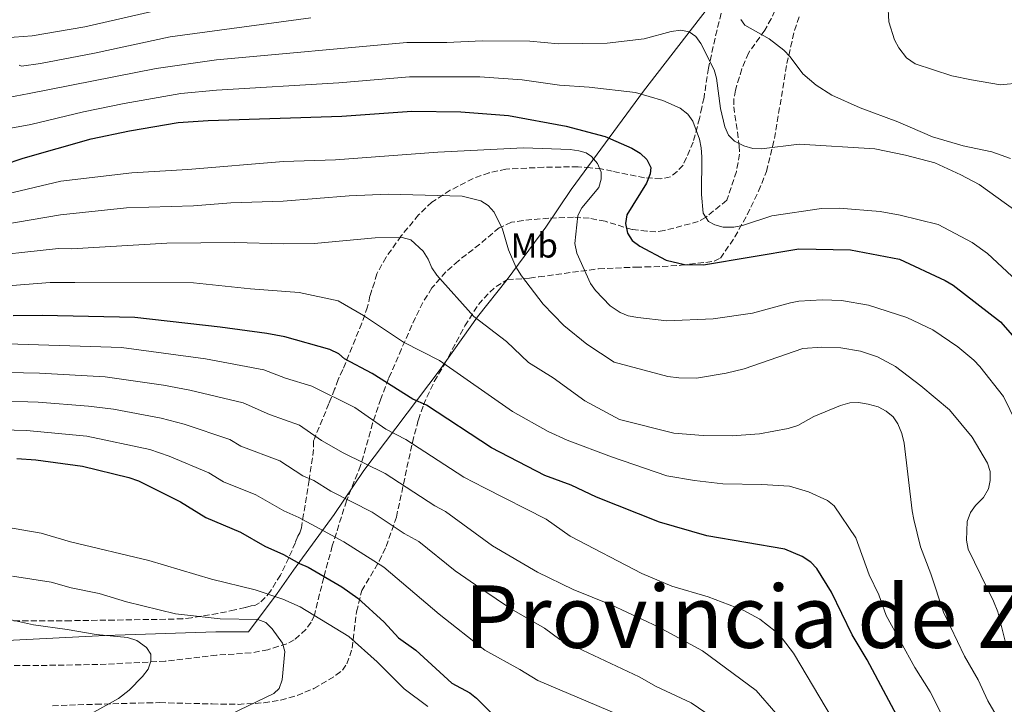
# Model space of a CAD drawing. Units: metres. Extents: x 659358 to 660427, y 4699504 to 4700203.
# Drawn here: x 659745 to 660029, y 4699756 to 4699953 of the extents above; entities that cross this region are included whole.
import ezdxf
from ezdxf.enums import TextEntityAlignment as Align

# ---------------------------------------------------------------- set-up
doc = ezdxf.new("R2010")
doc.units = ezdxf.units.M
doc.header["$MEASUREMENT"] = 0
doc.linetypes.add('DGN Style 3', pattern=[2.435891, 1.739922, -0.695969])
for name, color, linetype, lineweight in [('Curva de nivel directora', 30, 'Continuous', 30), ('Curva de nivel intermedia', 30, 'Continuous', 0), ('Etiqueta de uso rústico', 92, 'Continuous', 0), ('Límite de Autonomía', 7, 'Continuous', 0), ('Senda', 7, 'DGN Style 3', 0), ('Texto de Provincia', 135, 'Continuous', 0), ('Zona arbolada', 92, 'DGN Style 3', 0)]:
    doc.layers.add(name, color=color, linetype=linetype, lineweight=lineweight)
doc.styles.add('Style-Arial', font='arial.ttf')

msp = doc.modelspace()

# ---------------------------------------------------------------- linework, layer by layer
at = {"layer": 'Curva de nivel directora', "color": 30, "linetype": 'Continuous', "lineweight": 30, "flags": 128}
for points, elevation in [([(659735, 4699909.63), (659746.42, 4699913.49), (659766.05, 4699919.05), (659777.11, 4699921.42), (659791.07, 4699923.76), (659799.71, 4699924.38), (659838.2, 4699925.57), (659858.37, 4699927.05), (659872.47, 4699926.81), (659886.23, 4699925.82), (659902.82, 4699922.67), (659914, 4699919.76), (659921.66, 4699916.36), (659924.07, 4699914.95), (659926.05, 4699913.08), (659927.14, 4699910.83), (659926.97, 4699908.96), (659925.91, 4699906.3), (659920.27, 4699897.21), (659919.91, 4699894.72), (659920.45, 4699891.93), (659921.84, 4699889.83), (659923.98, 4699888.22), (659931.56, 4699884.18), (659936.87, 4699882.93), (659942.3, 4699882.82), (659969.75, 4699887.45), (659984.69, 4699887.08), (659998.81, 4699884.47), (660011.95, 4699878.32), (660014.2, 4699876.95), (660027.88, 4699866.4), (660035.29, 4699857.86)], 975), ([(659943.28, 4699804.78), (659929.66, 4699808.7), (659911.57, 4699815.96), (659904.22, 4699819.34), (659896.69, 4699822.18), (659881.28, 4699830.16), (659862.56, 4699842.36), (659858.64, 4699844.16), (659846.94, 4699851.56), (659838.95, 4699855.7), (659837.37, 4699857.18), (659834.76, 4699858.44), (659821.77, 4699862.07), (659816.59, 4699863.03), (659803.22, 4699864.87), (659778.64, 4699867.62), (659751.91, 4699868.2), (659743.54, 4699868.09)], 1000), ([(659744.62, 4699827.02), (659750.1, 4699826.63), (659763.57, 4699824.88), (659776.84, 4699821.55), (659779.65, 4699820.59), (659791.73, 4699814.56), (659799.07, 4699810.12), (659809, 4699805.84), (659816.01, 4699801.79), (659821.44, 4699799.42), (659826, 4699796.81), (659828.53, 4699795.76), (659838.22, 4699790.09), (659842.79, 4699786.88), (659850.37, 4699779.99), (659854.52, 4699775.46), (659859.54, 4699771.93), (659869.89, 4699762.41), (659875.05, 4699759.61), (659877.01, 4699758.05), (659882.69, 4699752.35)], 1025), ([(660030.27, 4699700.38), (660027.12, 4699705.31), (660023.3, 4699712.76), (660017.09, 4699721.43), (660000.37, 4699748.54), (659989.45, 4699769.07), (659985.12, 4699776.33), (659979.22, 4699788.54), (659974.98, 4699795.42), (659973.22, 4699797.23), (659970.72, 4699798.83), (659965.71, 4699800.97), (659943.28, 4699804.78)], 1000)]:
    msp.add_lwpolyline(points, dxfattribs=dict(at, elevation=elevation))
at = {"layer": 'Curva de nivel intermedia', "color": 30, "linetype": 'Continuous', "lineweight": 0, "flags": 128}
for points, elevation in [([(659995.38, 4699958.16), (659995.68, 4699952.76), (659997.32, 4699947.58), (659998.56, 4699945.22), (660000.75, 4699942.43), (660003.25, 4699940.7), (660013.82, 4699937.22), (660019.45, 4699936.05), (660027.87, 4699934.59), (660033.65, 4699935.22)], 955), ([(659741.23, 4699948.13), (659749.07, 4699948.72), (659764.23, 4699951.31), (659786.52, 4699956.42)], 955), ([(659745.31, 4699940.28), (659745.99, 4699940), (659751.43, 4699940.75), (659766.97, 4699943.7), (659788.77, 4699948.45), (659829.26, 4699953.93)], 960), ([(659953.07, 4699953.38), (659954.19, 4699951.82), (659961.2, 4699947.87), (659965.43, 4699944.63), (659967.29, 4699942.71), (659970.93, 4699937.82), (659974.79, 4699934.52), (659979.32, 4699931.67), (659987.4, 4699927.99), (659998.25, 4699923.92), (660008.31, 4699919.63), (660017.07, 4699917.06), (660025.31, 4699915.31), (660030.72, 4699913.42)], 960), ([(659736.04, 4699929.78), (659748.19, 4699932.1), (659784.7, 4699939.31), (659802.11, 4699941.78), (659856.91, 4699946.82), (659868.44, 4699946.8), (659878.59, 4699947.31), (659892.29, 4699947.21), (659900.56, 4699946.46), (659914.61, 4699946.61), (659925.24, 4699947.9), (659933.07, 4699950), (659935.8, 4699950.33), (659938.25, 4699949.88), (659940.09, 4699948.56), (659941.55, 4699946.52), (659945.36, 4699938.97), (659946.11, 4699936.58), (659947.27, 4699927.85), (659948.45, 4699922.54), (659949.51, 4699920.08), (659951.27, 4699918.42), (659953.93, 4699917.05), (659956.56, 4699916.28), (659959.06, 4699916.16), (659969.91, 4699917.52), (659991.62, 4699916.15), (660000.53, 4699914.36), (660008.9, 4699912.2), (660016.41, 4699908.75), (660021.74, 4699905.9), (660037.47, 4699894.58)], 965), ([(659726.49, 4699919.15), (659748.68, 4699923.17), (659763.87, 4699926.84), (659775.52, 4699929.27), (659791.81, 4699932.12), (659802.16, 4699933.12), (659837.36, 4699935.2), (659857.64, 4699936.94), (659877.92, 4699936.88), (659890.16, 4699936.02), (659900.9, 4699934.56), (659909.42, 4699933.96), (659922.71, 4699932.41), (659930.66, 4699930.13), (659935.63, 4699927.88), (659937.85, 4699926.15), (659939.31, 4699924.12), (659941.17, 4699918.97), (659941.69, 4699916.52), (659941.82, 4699913.9), (659941.71, 4699903.02), (659942.23, 4699897.67), (659943.73, 4699895.28), (659945.55, 4699894.29), (659947.98, 4699893.67), (659951.1, 4699893.67), (659953.57, 4699894.1), (659962.03, 4699896.95), (659976.26, 4699899.01), (659981.37, 4699899.08), (659993.18, 4699898.19), (659998.91, 4699897.11), (660009.93, 4699894.43), (660019.69, 4699889.21), (660024.14, 4699886.04), (660036.75, 4699874.26)], 970), ([(659734.2, 4699901.41), (659757.32, 4699906.9), (659777.78, 4699909.29), (659793.86, 4699910.25), (659821.43, 4699912.5), (659836.42, 4699913.05), (659865.8, 4699915.21), (659890.55, 4699916.49), (659903.93, 4699916), (659906.4, 4699915.65), (659908.55, 4699915.07), (659910.07, 4699914), (659911.77, 4699911.98), (659912.91, 4699909.46), (659912.87, 4699907.45), (659912.19, 4699905.04), (659907.32, 4699899.24), (659906.14, 4699897.03), (659905.31, 4699888.91), (659905.9, 4699886.15), (659909.81, 4699877.47), (659911.23, 4699875.41), (659915.47, 4699871.04), (659918.35, 4699869.06), (659920.68, 4699868.15), (659923.43, 4699867.63), (659931.73, 4699866.73), (659945.16, 4699867.24), (659956.46, 4699868.9), (659967.37, 4699871.91), (659969.82, 4699872.32), (659976.46, 4699872.69), (659982.07, 4699872.53), (659989.85, 4699871.23), (660000.9, 4699867.61), (660008.38, 4699864.13), (660015.55, 4699859.16), (660020.19, 4699855.34), (660021.91, 4699853.54), (660028.67, 4699844.88), (660032.36, 4699837.38)], 980), ([(659731.79, 4699892.84), (659757.22, 4699897.2), (659776.18, 4699899.23), (659795.48, 4699899.82), (659806.22, 4699900.63), (659821.32, 4699901.13), (659840.32, 4699902.68), (659851.51, 4699903.1), (659872.88, 4699902.55), (659878.19, 4699901.26), (659880.3, 4699899.91), (659882.06, 4699898.01), (659884.46, 4699893.06), (659886.18, 4699887.16), (659888.34, 4699882.22), (659889.9, 4699879.63), (659896.21, 4699871.45), (659902.09, 4699865.32), (659908.71, 4699859.98), (659916.59, 4699854.81), (659932.05, 4699850.65), (659935.23, 4699850.27), (659940.34, 4699850.2), (659948.87, 4699851.62), (659954.05, 4699852.88), (659970.92, 4699858.74), (659976.42, 4699859.08), (659981.86, 4699858.88), (659987.56, 4699857.91), (659992.42, 4699856.36), (659997.57, 4699853.51), (660004.9, 4699848.02), (660013.12, 4699841.03), (660019.69, 4699833.15), (660024.07, 4699825.73), (660024.89, 4699823.27), (660024.86, 4699820.77), (660024.37, 4699818.32), (660022.92, 4699815.8), (660020.63, 4699813.57), (660019.19, 4699811.53), (660018.24, 4699808.96), (660018.06, 4699803.51), (660018.57, 4699800.99), (660025.86, 4699785.96), (660027.04, 4699782.88), (660029.7, 4699772.52)], 985), ([(659731.82, 4699884.8), (659756.6, 4699887.5), (659760.36, 4699887.43), (659787.82, 4699889.03), (659807.38, 4699889.27), (659821.54, 4699888.82), (659830.25, 4699888.99), (659847.81, 4699890.54), (659855.54, 4699890.7), (659858.06, 4699890.03), (659861.62, 4699886.74), (659863.05, 4699884.46), (659864.12, 4699881.94), (659865.53, 4699879.87), (659876.25, 4699867.96), (659885.64, 4699860.73), (659891.96, 4699854.69), (659899.06, 4699850.26), (659908.14, 4699843.7), (659918.11, 4699838.28), (659933.82, 4699834.3), (659942.28, 4699833.66), (659950.57, 4699833.6), (659958.47, 4699834.12), (659966.72, 4699835.69), (659969.46, 4699836.51), (659974.11, 4699839.12), (659981.75, 4699842.35), (659984.5, 4699843.07), (659987, 4699843.13), (659989.78, 4699842.68), (659992.63, 4699841.88), (659994.91, 4699840.72), (659996.91, 4699839.06), (659998.32, 4699836.99), (659999.43, 4699834.23), (660000.1, 4699831.45), (660002.37, 4699812.02), (660002.91, 4699809.49), (660004.84, 4699801.66), (660007.82, 4699793.85), (660011.39, 4699782.87), (660017.48, 4699770.17), (660021.43, 4699763.31), (660024.15, 4699757.28), (660029.36, 4699748.38)], 990), ([(659743.25, 4699876.88), (659754.27, 4699877.7), (659761.34, 4699877.7), (659795.53, 4699877.65), (659811.92, 4699875.93), (659825.95, 4699874.87), (659837.18, 4699872.43), (659844.44, 4699868.25), (659855.97, 4699860.51), (659866.32, 4699855.22), (659887.37, 4699840.63), (659897.6, 4699834.79), (659903.07, 4699832.35), (659915.89, 4699827.53), (659931.82, 4699822.11), (659939.78, 4699820.69), (659947.94, 4699819.77), (659959.11, 4699819.58), (659967.14, 4699819.08), (659972.54, 4699817.46), (659978, 4699815), (659979.95, 4699813.44), (659986.15, 4699804.26), (659990.07, 4699793.54), (659992.86, 4699787.81), (659994.97, 4699781.88), (660003.18, 4699766.9), (660007.6, 4699759.88), (660011.48, 4699752.28)], 995), ([(659735.88, 4699860.26), (659774.74, 4699859.02), (659798.95, 4699855.79), (659815.76, 4699852.57), (659822, 4699850.21), (659829.61, 4699847.92), (659841.91, 4699841.74), (659850.85, 4699835.48), (659856.62, 4699832.54), (659873.32, 4699821.69), (659879.25, 4699818.62), (659897.04, 4699809.62), (659903.9, 4699804.71), (659924.57, 4699793.92), (659933.17, 4699790.31), (659943.7, 4699787.23), (659953.72, 4699783.43), (659958.6, 4699780.8), (659962.96, 4699777.37), (659965.07, 4699775.18), (659968.22, 4699771), (659979.43, 4699752.08)], 1005), ([(659737.37, 4699851.95), (659751.19, 4699851.58), (659770.07, 4699850.58), (659786.86, 4699848.19), (659794.4, 4699846.77), (659809.75, 4699843.07), (659817.42, 4699839.69), (659826.02, 4699836.64), (659832.38, 4699832.27), (659838.55, 4699828.66), (659850.67, 4699822.71), (659865, 4699813.41), (659868.02, 4699811.84), (659881.59, 4699801.92), (659894.52, 4699794.33), (659904.77, 4699789.37), (659915.71, 4699784.96), (659929.26, 4699778.6), (659942.04, 4699771.67), (659957.54, 4699760.24), (659963.15, 4699753.76)], 1010), ([(659738.86, 4699843.63), (659750.82, 4699843.26), (659765.26, 4699842.13), (659772.51, 4699841.25), (659786.2, 4699838.62), (659792.84, 4699836.98), (659805.99, 4699832.52), (659809.11, 4699830.63), (659820.35, 4699826.38), (659826.93, 4699822.11), (659830.18, 4699820.69), (659835, 4699817.64), (659846.9, 4699811.64), (659856.16, 4699805.48), (659860.36, 4699803.21), (659870.87, 4699794.76), (659878.19, 4699789.62), (659887.07, 4699783.71), (659896.59, 4699778.23), (659901.01, 4699774.94), (659923.8, 4699764.25), (659928.66, 4699761.46), (659938.82, 4699756.69), (659945.39, 4699752.2)], 1015), ([(659917.98, 4699753.31), (659894.64, 4699763.13), (659889.47, 4699766.33), (659879.35, 4699771.88), (659866.18, 4699782.28), (659850.32, 4699795.82), (659838.79, 4699803.06), (659825.81, 4699810.05), (659821.47, 4699811.95), (659813.48, 4699816.55), (659804.09, 4699820.38), (659799.93, 4699822.89), (659788.5, 4699827.7), (659782.93, 4699829.61), (659764.75, 4699833.47), (659747.4, 4699835.11), (659740.36, 4699835.32)], 1020), ([(659741.09, 4699807.35), (659751.63, 4699805.57), (659760.09, 4699803.04), (659782.63, 4699797.71), (659800.68, 4699792.31), (659813.26, 4699789.27), (659821.17, 4699786.53), (659826.22, 4699784.32), (659840.26, 4699775.78), (659848.42, 4699768.53), (659856.13, 4699760.71), (659862.99, 4699755.63)], 1030), ([(659743.35, 4699793.16), (659754.51, 4699791.47), (659760.24, 4699789.86), (659768.38, 4699788.19), (659776.18, 4699785.77), (659790.36, 4699782.39), (659803.19, 4699780.87), (659814.03, 4699780.72), (659816.37, 4699779.85), (659818.1, 4699778.07), (659821.09, 4699773.91), (659821.8, 4699771.51), (659821.05, 4699763.39), (659820.14, 4699760.87), (659818.6, 4699759.44), (659803.65, 4699752.25)], 1035), ([(659738.95, 4699781.5), (659749.4, 4699779.16), (659759.17, 4699777.87), (659767.51, 4699776.38), (659776.46, 4699775.53), (659779.16, 4699774.69), (659782.01, 4699772.69), (659783.17, 4699770.73), (659783.24, 4699768.75), (659782.42, 4699766.39), (659780.85, 4699764.31), (659776.98, 4699760.39), (659773.92, 4699757.98), (659766.84, 4699754.03)], 1040)]:
    msp.add_lwpolyline(points, dxfattribs=dict(at, elevation=elevation))
at = {"layer": 'Límite de Autonomía', "color": 7, "linetype": 'Continuous', "lineweight": 0}
msp.add_polyline3d([(660041.73, 4700098.98, 959.72), (660024.88, 4700081.26, 961.15), (660020.61, 4700073.33, 963.92), (660013.63, 4700060.2, 965.62), (660007.11, 4700047.19, 959.68), (659997.28, 4700031.67, 954.36), (659986.92, 4700016.63, 952.87), (659966.73, 4699989.39, 957.69), (659945.38, 4699959.17, 962.88), (659925.02, 4699932.81, 969.67), (659904.24, 4699904.53, 980.96), (659896.9, 4699893.69, 982.09), (659885.78, 4699878.62, 986.14), (659877.29, 4699867.86, 989.84), (659866.18, 4699852.29, 995.98), (659844.52, 4699823.59, 1010.84), (659835.98, 4699810.92, 1017.47), (659824.26, 4699794.95, 1026.09), (659819.56, 4699788.15, 1029.59), (659811.34, 4699777.14, 1035.59), (659801.92, 4699777.17, 1035.63), (659770.02, 4699776.08, 1040.01), (659735.99, 4699774.39, 1042.96)], dxfattribs=at)
at = {"layer": 'Senda', "color": 7, "linetype": 'DGN Style 3', "lineweight": 0}
for points in [[(659993.77, 4700023.94, 950.21), (659989.18, 4700016.61, 952.39), (659979.56, 4700006.33, 954.04), (659968.42, 4699996.17, 956.04), (659966.94, 4699994.15, 956.4), (659965.89, 4699991.88, 956.77), (659964.87, 4699987.64, 957.62), (659964.64, 4699984.33, 958.34), (659964.95, 4699966.58, 958.85), (659964.56, 4699960.59, 959.75), (659963.93, 4699958.19, 959.87), (659961.85, 4699953.64, 960.08), (659959.95, 4699950.33, 960.26), (659955.27, 4699943.77, 960.77), (659953.33, 4699939.21, 961.3), (659951.55, 4699933.08, 961.92), (659951.06, 4699930.61, 962.06), (659951.05, 4699928.33, 962.24), (659951.73, 4699923.46, 963.07), (659952.65, 4699917.09, 964.8), (659952.74, 4699914.63, 965.18), (659951.81, 4699909.68, 965.73), (659949.03, 4699901.37, 967.88)], [(659949.03, 4699901.37, 967.88), (659942.94, 4699896.44, 969.93), (659940.82, 4699895.28, 970.38), (659931.04, 4699892.66, 971.78), (659928.63, 4699892.33, 972.21), (659926.02, 4699892.47, 972.74), (659921.77, 4699892.98, 974.15), (659914, 4699895.35, 976.58), (659909.46, 4699896.19, 978.54), (659904.89, 4699896.54, 980.55), (659897.78, 4699896.23, 982.34), (659890.39, 4699895.6, 983.45), (659887.05, 4699895.06, 984.2), (659883.54, 4699893.47, 985.16), (659877.9, 4699888.74, 986.62), (659871.77, 4699883.97, 988.72), (659868.15, 4699880.75, 989.94), (659864.13, 4699876.14, 991.34), (659861.55, 4699871.97, 992.42), (659859.39, 4699867.62, 993.48), (659855.37, 4699858.6, 996.04), (659851.67, 4699850.05, 999.72), (659849.45, 4699844.25, 1001.87), (659847.08, 4699837.24, 1004.49), (659843.62, 4699825.02, 1010.12), (659839.55, 4699814.91, 1014.73), (659835.46, 4699801.88, 1021.54), (659832.99, 4699792.79, 1025.48), (659830.29, 4699781.93, 1028.94), (659829.42, 4699779.9, 1030.12), (659827.85, 4699777.84, 1031.62), (659824.47, 4699774.85, 1033.94), (659822.36, 4699773.72, 1034.72), (659816.93, 4699772.01, 1035.42), (659812.06, 4699771.09, 1035.96), (659802.15, 4699770.44, 1037.03), (659787.35, 4699768.7, 1038.86), (659768, 4699767.75, 1041.45), (659748.03, 4699767.43, 1043.42), (659731.37, 4699767.6, 1045.6)]]:
    msp.add_polyline3d(points, dxfattribs=at)
at = {"layer": 'Zona arbolada', "color": 92, "linetype": 'DGN Style 3', "lineweight": 0}
for points in [[(659949.78, 4699964.66, 963.23), (659946.22, 4699950.41, 967.12), (659945.13, 4699945.63, 967.67), (659943.77, 4699939.4, 967.67), (659943.36, 4699937.01, 967.99), (659942.49, 4699930.94, 969.87), (659941.82, 4699928.12, 970.42), (659941.18, 4699924.94, 970.42), (659939.39, 4699918.13, 973.64), (659936.46, 4699911.5, 977.56), (659934.73, 4699909.71, 978.66), (659932.79, 4699908.1, 978.12), (659930.06, 4699907.59, 978.67), (659925.31, 4699907.86, 980.05), (659920.51, 4699908.8, 981.86), (659916.07, 4699909.78, 984.16), (659912.91, 4699910.43, 986.36), (659909.74, 4699910.73, 988.01), (659906.21, 4699911.03, 988.56), (659896.32, 4699910.88, 990.12), (659885.47, 4699910.36, 990.21), (659880.63, 4699909.32, 990.55), (659876.02, 4699907.66, 991.42), (659869.43, 4699904.26, 993.2), (659864.16, 4699900.88, 994.6), (659860.32, 4699897.15, 995.59), (659855.29, 4699891.12, 996.52), (659850.94, 4699885.02, 997.38), (659848.29, 4699880.23, 998.45), (659847.63, 4699877.76, 1000.65), (659846.85, 4699875.63, 1001.71), (659846.28, 4699873.86, 1002.3), (659845.63, 4699870.69, 1002.85), (659843.96, 4699865.99, 1003.85), (659841.14, 4699859.17, 1005.59), (659838.52, 4699852.63, 1007.79), (659837.16, 4699849.8, 1011.09), (659836.14, 4699846.97, 1012.19), (659834.49, 4699842.86, 1014.43), (659830.3, 4699832.75, 1020.56), (659830.04, 4699832.1, 1020.98), (659830.07, 4699829.63, 1023.18), (659828.77, 4699820.84, 1024.65), (659827.21, 4699810.99, 1025.34), (659826.56, 4699807.07, 1025.93), (659826.13, 4699805.62, 1027.86), (659825.57, 4699804.68, 1030.25), (659824.82, 4699802.86, 1031.38), (659822.93, 4699798.45, 1032.64), (659820.52, 4699793.51, 1033.39), (659817.67, 4699788.91, 1034.36), (659816.13, 4699787.01, 1035.16), (659814.51, 4699785.52, 1036.28), (659813.19, 4699784.7, 1037.47), (659812.13, 4699784.68, 1038.57), (659810.4, 4699784.12, 1040.28), (659807.39, 4699783.47, 1041.68), (659804.99, 4699782.96, 1042), (659802.52, 4699782.46, 1041.88), (659794.9, 4699781.2, 1040.63), (659792.39, 4699780.95, 1040.47), (659789.92, 4699780.82, 1040.72), (659772.69, 4699780.55, 1044.95), (659760.13, 4699780.36, 1048.47), (659743.36, 4699780.37, 1046.36)], [(659949.78, 4699964.66, 963.23), (659946.22, 4699950.41, 967.12), (659945.13, 4699945.63, 967.67), (659943.77, 4699939.4, 967.67), (659943.36, 4699937.01, 967.99), (659942.49, 4699930.94, 969.87), (659941.82, 4699928.12, 970.42), (659941.18, 4699924.94, 970.42), (659939.39, 4699918.13, 973.64), (659936.46, 4699911.5, 977.56), (659934.73, 4699909.71, 978.66), (659932.79, 4699908.1, 978.12), (659930.06, 4699907.59, 978.67), (659925.31, 4699907.86, 980.05), (659920.51, 4699908.8, 981.86), (659916.07, 4699909.78, 984.16), (659912.91, 4699910.43, 986.36), (659909.74, 4699910.73, 988.01), (659906.21, 4699911.03, 988.56), (659896.32, 4699910.88, 990.12), (659885.47, 4699910.36, 990.21), (659880.63, 4699909.32, 990.55), (659876.02, 4699907.66, 991.42), (659869.43, 4699904.26, 993.2), (659864.16, 4699900.88, 994.6), (659860.32, 4699897.15, 995.59), (659855.29, 4699891.12, 996.52), (659850.94, 4699885.02, 997.38), (659848.29, 4699880.23, 998.45), (659847.63, 4699877.76, 1000.65), (659846.85, 4699875.63, 1001.71), (659846.28, 4699873.86, 1002.3), (659845.63, 4699870.69, 1002.85), (659843.96, 4699865.99, 1003.85), (659841.14, 4699859.17, 1005.59), (659838.52, 4699852.63, 1007.79), (659837.16, 4699849.8, 1011.09), (659836.14, 4699846.97, 1012.19), (659834.49, 4699842.86, 1014.43), (659830.3, 4699832.75, 1020.56), (659830.04, 4699832.1, 1020.98), (659830.07, 4699829.63, 1023.18), (659828.77, 4699820.84, 1024.65), (659827.21, 4699810.99, 1025.34), (659826.56, 4699807.07, 1025.93), (659826.13, 4699805.62, 1027.86), (659825.57, 4699804.68, 1030.25), (659824.82, 4699802.86, 1031.38), (659822.93, 4699798.45, 1032.64), (659820.52, 4699793.51, 1033.39), (659817.67, 4699788.91, 1034.36), (659816.13, 4699787.01, 1035.16), (659814.51, 4699785.52, 1036.28), (659813.19, 4699784.7, 1037.47), (659812.13, 4699784.68, 1038.57), (659810.4, 4699784.12, 1040.28), (659807.39, 4699783.47, 1041.68), (659804.99, 4699782.96, 1042), (659802.52, 4699782.46, 1041.88), (659794.9, 4699781.2, 1040.63), (659792.39, 4699780.95, 1040.47), (659789.92, 4699780.82, 1040.72), (659772.69, 4699780.55, 1044.95), (659760.13, 4699780.36, 1048.47), (659743.36, 4699780.37, 1046.36)], [(659754.92, 4699755.88, 1050.2), (659767.38, 4699756.32, 1049.12), (659782.11, 4699756.72, 1047.34), (659785.81, 4699756.78, 1047.34), (659800.88, 4699756.4, 1045.37), (659808.38, 4699756.29, 1044.14), (659815.77, 4699756.73, 1042.74), (659820.6, 4699757.51, 1041.73), (659825.34, 4699758.81, 1040.66), (659830.19, 4699760.85, 1039.46), (659836.52, 4699764.65, 1037.88), (659838.35, 4699766.11, 1037.37), (659839.68, 4699767.95, 1036.81), (659841.21, 4699772.47, 1035.57), (659842.44, 4699782.96, 1032.97), (659843.96, 4699789.03, 1031.73), (659848.99, 4699797.53, 1028.68), (659850.99, 4699801.7, 1026.83), (659853.9, 4699810.15, 1022.35), (659858.52, 4699831.7, 1009.46), (659860.24, 4699838.18, 1006.02), (659861.71, 4699842.48, 1004.04), (659864.81, 4699849.25, 1001.59), (659867.74, 4699854.12, 1000.49), (659873.61, 4699865.22, 997.56), (659877.55, 4699871.4, 995.8), (659880.77, 4699874.97, 994.63), (659882.63, 4699876.52, 994.05), (659885.89, 4699878.54, 993.18), (659892.28, 4699878.97, 992.12), (659894.97, 4699879.35, 992.65), (659912.14, 4699881.67, 990.02), (659922.87, 4699882.15, 988.44), (659925.56, 4699882.19, 988.44), (659928.02, 4699882.23, 988.03), (659935.88, 4699882.67, 986.17), (659943.01, 4699883.52, 984.01), (659945.39, 4699883.85, 983.18), (659947.25, 4699884.71, 981.71), (659951.35, 4699890.82, 979.28), (659954.92, 4699897.22, 977.63), (659958.17, 4699903.99, 976.58), (659960.47, 4699909.67, 976.35), (659962.77, 4699919.2, 974.26), (659966.34, 4699940.73, 968.82), (659968.52, 4699950.25, 966.62), (659969.87, 4699954.26, 965.83)], [(659880.77, 4699874.97, 994.63), (659882.63, 4699876.52, 994.05), (659885.89, 4699878.54, 993.18), (659892.28, 4699878.97, 992.12), (659894.97, 4699879.35, 992.65), (659912.14, 4699881.67, 990.02), (659922.87, 4699882.15, 988.44), (659925.56, 4699882.19, 988.44), (659928.02, 4699882.23, 988.03), (659935.88, 4699882.67, 986.17), (659943.01, 4699883.52, 984.01), (659945.39, 4699883.85, 983.18), (659947.25, 4699884.71, 981.71), (659951.35, 4699890.82, 979.28), (659954.92, 4699897.22, 977.63), (659958.17, 4699903.99, 976.58), (659960.47, 4699909.67, 976.35), (659962.77, 4699919.2, 974.26), (659966.34, 4699940.73, 968.82), (659968.52, 4699950.25, 966.62), (659969.87, 4699954.26, 965.83)], [(659754.92, 4699755.88, 1050.2), (659767.38, 4699756.32, 1049.12), (659782.11, 4699756.72, 1047.34), (659785.81, 4699756.78, 1047.34), (659800.88, 4699756.4, 1045.37), (659808.38, 4699756.29, 1044.14), (659815.77, 4699756.73, 1042.74), (659820.6, 4699757.51, 1041.73), (659825.34, 4699758.81, 1040.66), (659830.19, 4699760.85, 1039.46), (659836.52, 4699764.65, 1037.88), (659838.35, 4699766.11, 1037.37), (659839.68, 4699767.95, 1036.81), (659841.21, 4699772.47, 1035.57), (659842.44, 4699782.96, 1032.97), (659843.96, 4699789.03, 1031.73), (659848.99, 4699797.53, 1028.68), (659850.99, 4699801.7, 1026.83), (659853.9, 4699810.15, 1022.35), (659858.52, 4699831.7, 1009.46), (659860.24, 4699838.18, 1006.02), (659861.71, 4699842.48, 1004.04), (659864.81, 4699849.25, 1001.59), (659867.74, 4699854.12, 1000.49), (659873.61, 4699865.22, 997.56), (659877.55, 4699871.4, 995.8), (659880.77, 4699874.97, 994.63)]]:
    msp.add_polyline3d(points, dxfattribs=at)

# ---------------------------------------------------------------- texts
at = {"layer": 'Etiqueta de uso rústico', "color": 92, "linetype": 'Continuous', "lineweight": 0, "style": 'Style-Arial'}
msp.add_text('Mb', height=7, dxfattribs=at).set_placement((659893.59, 4699888.4, 983.39), align=Align.MIDDLE_CENTER)
at = {"layer": 'Texto de Provincia', "color": 135, "linetype": 'Continuous', "lineweight": 0, "style": 'Style-Arial'}
msp.add_text('Provincia de Zaragoza', height=18, dxfattribs=at).set_placement((659873.51, 4699772.54, 1021.27))

doc.saveas('drawing.dxf')
